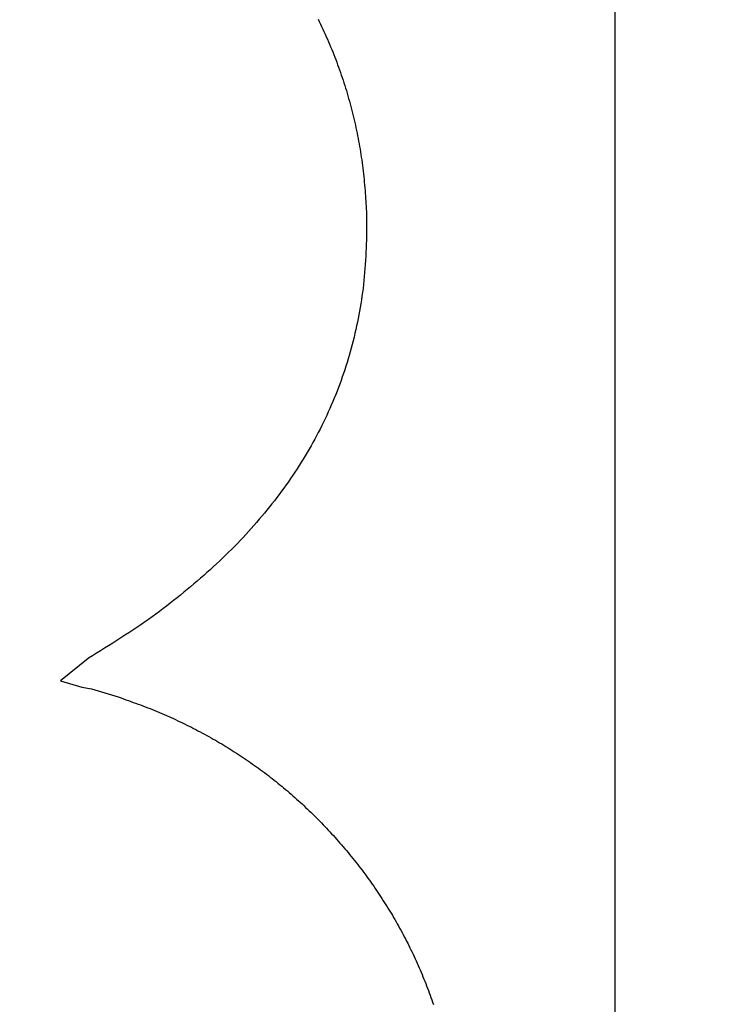
# Model space of a CAD drawing. Units: millimetres. Extents: x -500 to 4163, y 4118 to 8710.
# Drawn here: x 1589 to 1591, y 6251 to 6254 of the extents above; entities that cross this region are included whole.
import ezdxf

# ---------------------------------------------------------------- set-up
doc = ezdxf.new("R2010")
doc.units = ezdxf.units.MM
doc.linetypes.add('CENTER', pattern=[50.8, 31.75, -6.35, 6.35, -6.35])
doc.linetypes.add('DASHDOT', pattern=[153.635212, 76.817606, -38.408803, 0, -38.408803])
doc.styles.get("Standard").update_dxf_attribs({"font": 'msjh.ttf'})
doc.dimstyles.get("Standard").update_dxf_attribs({"dimtxt": 15, "dimasz": 15, "dimexe": 0, "dimexo": 20, "dimgap": 0, "dimtad": 2, "dimtih": 1, "dimtoh": 1, "dimdec": 4, "dimdsep": 46, "dimtxsty": 'Standard', "dimcen": 0.09, "dimadec": 0, "dimazin": 2, "dimtfac": 1, "dimtdec": 4, "dimtofl": 0, "dimtmove": 0, "dimatfit": 3, "dimfxl": 0, "dimtolj": 1, "dimtzin": 0, "dimarcsym": 0})

# ---------------------------------------------------------------- blocks, each defined once
blk = doc.blocks.new('_Open30')
at = {"color": 0, "linetype": 'ByBlock', "lineweight": -2}
for p, q in [((-1, 0.267949), (0, 0)), ((0, 0), (-1, -0.267949)), ((0, 0), (-1, 0))]:
    blk.add_line(p, q, dxfattribs=at)
blk = doc.blocks.new('*D83')
for p, q in [((1195.3457, 7176.2105), (436.3551, 7176.2105)), ((444.3551, 7136.2105), (444.3551, 6172.0455)), ((444.3551, 5134.1194), (444.3551, 6098.2844)), ((1662.6377, 5094.1194), (436.3551, 5094.1194))]:
    blk.add_line(p, q)
at = {"layer": 'Defpoints', "color": 0}
for p in [(1203.3457, 7176.2105), (444.3551, 5094.1194), (1670.6377, 5094.1194)]:
    blk.add_point(p, dxfattribs=at)
at = {"xscale": 40, "yscale": 40, "zscale": 40}
for p, rotation in [((444.3551, 7176.2105), 90), ((444.3551, 5094.1194), 270)]:
    blk.add_blockref('_Open30', p, dxfattribs=dict(at, rotation=rotation))
at = {"color": 2, "insert": (444.3551, 6135.1649), "char_height": 40, "attachment_point": 5}
blk.add_mtext('(2082)', dxfattribs=at)

msp = doc.modelspace()

# ---------------------------------------------------------------- linework, layer by layer
at = {"color": 2, "linetype": 'CENTER', "ltscale": 3}
msp.add_line((1590.70705, 6550.75563), (1590.70705, 6149.1194), dxfattribs=at)
at = {"color": 2, "linetype": 'DASHDOT'}
msp.add_line((1590.70705, 6285.25316), (1590.70705, 6143.52361), dxfattribs=at)
at = {"color": 7}
for p, q in [((1589.98467, 6253.69081), (1589.98764, 6253.68473)), ((1589.98764, 6253.68473), (1589.99057, 6253.67863)), ((1589.99057, 6253.67863), (1589.99347, 6253.67253)), ((1589.99347, 6253.67253), (1589.99633, 6253.66642)), ((1589.99633, 6253.66642), (1589.99914, 6253.6603)), ((1589.99914, 6253.6603), (1590.00193, 6253.65417)), ((1590.00193, 6253.65417), (1590.00467, 6253.64802)), ((1590.00467, 6253.64802), (1590.00737, 6253.64187)), ((1590.00737, 6253.64187), (1590.01004, 6253.63571)), ((1590.01004, 6253.63571), (1590.01267, 6253.62953)), ((1590.01267, 6253.62953), (1590.01526, 6253.62335)), ((1590.01526, 6253.62335), (1590.01782, 6253.61716)), ((1590.01782, 6253.61716), (1590.02033, 6253.61095)), ((1590.02033, 6253.61095), (1590.02281, 6253.60474)), ((1590.02281, 6253.60474), (1590.02525, 6253.59851)), ((1590.02525, 6253.59851), (1590.02766, 6253.59228)), ((1590.02766, 6253.59228), (1590.03002, 6253.58604)), ((1590.03002, 6253.58604), (1590.03235, 6253.57979)), ((1590.03235, 6253.57979), (1590.03464, 6253.57352)), ((1590.03464, 6253.57352), (1590.03689, 6253.56725)), ((1590.03689, 6253.56725), (1590.03911, 6253.56097)), ((1590.03911, 6253.56097), (1590.04128, 6253.55468)), ((1590.04128, 6253.55468), (1590.04342, 6253.54838)), ((1590.04342, 6253.54838), (1590.04552, 6253.54207)), ((1590.04552, 6253.54207), (1590.04758, 6253.53574)), ((1590.04758, 6253.53574), (1590.04961, 6253.52941)), ((1590.04961, 6253.52941), (1590.0516, 6253.52307)), ((1590.0516, 6253.52307), (1590.05355, 6253.51671)), ((1590.05355, 6253.51671), (1590.05546, 6253.51034)), ((1590.05546, 6253.51034), (1590.05733, 6253.50396)), ((1590.05733, 6253.50396), (1590.05917, 6253.49757)), ((1590.05917, 6253.49757), (1590.06096, 6253.49117)), ((1590.06096, 6253.49117), (1590.06272, 6253.48475)), ((1590.06272, 6253.48475), (1590.06444, 6253.47833)), ((1590.06444, 6253.47833), (1590.06613, 6253.4719)), ((1590.06613, 6253.4719), (1590.06777, 6253.46545)), ((1590.06777, 6253.46545), (1590.06938, 6253.459)), ((1590.06938, 6253.459), (1590.07095, 6253.45254)), ((1590.07095, 6253.45254), (1590.07249, 6253.44608)), ((1590.07249, 6253.44608), (1590.07398, 6253.43961)), ((1590.07398, 6253.43961), (1590.07544, 6253.43313)), ((1590.07544, 6253.43313), (1590.07686, 6253.42665)), ((1590.07686, 6253.42665), (1590.07824, 6253.42017)), ((1590.07824, 6253.42017), (1590.07959, 6253.41368)), ((1590.07959, 6253.41368), (1590.0809, 6253.40719)), ((1590.0809, 6253.40719), (1590.08217, 6253.40069)), ((1590.08217, 6253.40069), (1590.0834, 6253.39418)), ((1590.0834, 6253.39418), (1590.08459, 6253.38765)), ((1590.08459, 6253.38765), (1590.08575, 6253.38111)), ((1590.08575, 6253.38111), (1590.08686, 6253.37454)), ((1590.08686, 6253.37454), (1590.08794, 6253.36795)), ((1590.08794, 6253.36795), (1590.08898, 6253.36134)), ((1590.08898, 6253.36134), (1590.08999, 6253.3547)), ((1590.08999, 6253.3547), (1590.09095, 6253.34802)), ((1590.09095, 6253.34802), (1590.09187, 6253.34131)), ((1590.09187, 6253.34131), (1590.09276, 6253.33456)), ((1590.09276, 6253.33456), (1590.0936, 6253.32778)), ((1590.0936, 6253.32778), (1590.09441, 6253.32099)), ((1590.09441, 6253.32099), (1590.09518, 6253.3142)), ((1590.09518, 6253.3142), (1590.09591, 6253.30741)), ((1590.09591, 6253.30741), (1590.09661, 6253.30063)), ((1590.09661, 6253.30063), (1590.09727, 6253.29389)), ((1590.09727, 6253.29389), (1590.09789, 6253.28719)), ((1590.09789, 6253.28719), (1590.09848, 6253.28053)), ((1590.09848, 6253.28053), (1590.09904, 6253.27394)), ((1590.09904, 6253.27394), (1590.09956, 6253.26743)), ((1590.09956, 6253.26743), (1590.10005, 6253.26099)), ((1590.10005, 6253.26099), (1590.10051, 6253.25465)), ((1590.10051, 6253.25465), (1590.10093, 6253.24836)), ((1590.10093, 6253.24836), (1590.10131, 6253.24208)), ((1590.10131, 6253.24208), (1590.10166, 6253.23578)), ((1590.10166, 6253.23578), (1590.10196, 6253.2294)), ((1590.10196, 6253.2294), (1590.10222, 6253.2229)), ((1590.10222, 6253.2229), (1590.10244, 6253.21626)), ((1590.10244, 6253.21626), (1590.10261, 6253.20941)), ((1590.10261, 6253.20941), (1590.10273, 6253.20233)), ((1590.10273, 6253.20233), (1590.1028, 6253.19497)), ((1590.10278, 6253.17923), (1590.10268, 6253.17078)), ((1590.10282, 6253.18728), (1590.10278, 6253.17923)), ((1590.1028, 6253.19497), (1590.10282, 6253.18728)), ((1590.1023, 6253.15286), (1590.10201, 6253.14348)), ((1590.10252, 6253.16198), (1590.1023, 6253.15286)), ((1590.10268, 6253.17078), (1590.10252, 6253.16198)), ((1590.10166, 6253.13387), (1590.10125, 6253.12408)), ((1590.10201, 6253.14348), (1590.10166, 6253.13387)), ((1590.1002, 6253.10416), (1590.09956, 6253.09411)), ((1590.10076, 6253.11416), (1590.1002, 6253.10416)), ((1590.10125, 6253.12408), (1590.10076, 6253.11416)), ((1590.09885, 6253.08408), (1590.09806, 6253.0741)), ((1590.09956, 6253.09411), (1590.09885, 6253.08408)), ((1590.09718, 6253.06421), (1590.09623, 6253.05446)), ((1590.09806, 6253.0741), (1590.09718, 6253.06421)), ((1590.09407, 6253.03535), (1590.09287, 6253.02596)), ((1590.09519, 6253.04484), (1590.09407, 6253.03535)), ((1590.09623, 6253.05446), (1590.09519, 6253.04484)), ((1590.09023, 6253.00745), (1590.08879, 6252.99831)), ((1590.09159, 6253.01666), (1590.09023, 6253.00745)), ((1590.09287, 6253.02596), (1590.09159, 6253.01666)), ((1590.08727, 6252.98923), (1590.08567, 6252.98019)), ((1590.08879, 6252.99831), (1590.08727, 6252.98923)), ((1590.08224, 6252.96221), (1590.08041, 6252.95323)), ((1590.08399, 6252.97119), (1590.08224, 6252.96221)), ((1590.08567, 6252.98019), (1590.08399, 6252.97119)), ((1590.07652, 6252.93529), (1590.07446, 6252.92632)), ((1590.0785, 6252.94426), (1590.07652, 6252.93529)), ((1590.08041, 6252.95323), (1590.0785, 6252.94426)), ((1590.07232, 6252.91736), (1590.07011, 6252.9084)), ((1590.07446, 6252.92632), (1590.07232, 6252.91736)), ((1590.06545, 6252.89054), (1590.06301, 6252.88164)), ((1590.06782, 6252.89946), (1590.06545, 6252.89054)), ((1590.07011, 6252.9084), (1590.06782, 6252.89946)), ((1590.05788, 6252.86391), (1590.05521, 6252.85508)), ((1590.06048, 6252.87276), (1590.05788, 6252.86391)), ((1590.06301, 6252.88164), (1590.06048, 6252.87276)), ((1590.05245, 6252.84629), (1590.04962, 6252.83754)), ((1590.05521, 6252.85508), (1590.05245, 6252.84629)), ((1590.04372, 6252.82014), (1590.04065, 6252.81149)), ((1590.04671, 6252.82882), (1590.04372, 6252.82014)), ((1590.04962, 6252.83754), (1590.04671, 6252.82882)), ((1590.03428, 6252.79428), (1590.03098, 6252.78573)), ((1590.0375, 6252.80287), (1590.03428, 6252.79428)), ((1590.04065, 6252.81149), (1590.0375, 6252.80287)), ((1590.02415, 6252.76871), (1590.02061, 6252.76024)), ((1590.0276, 6252.7772), (1590.02415, 6252.76871)), ((1590.03098, 6252.78573), (1590.0276, 6252.7772)), ((1590.017, 6252.7518), (1590.01331, 6252.74339)), ((1590.02061, 6252.76024), (1590.017, 6252.7518)), ((1590.0057, 6252.72665), (1590.00178, 6252.71831)), ((1590.00955, 6252.73501), (1590.0057, 6252.72665)), ((1590.01331, 6252.74339), (1590.00955, 6252.73501)), ((1589.9937, 6252.70172), (1589.98955, 6252.69347)), ((1589.99778, 6252.71), (1589.9937, 6252.70172)), ((1590.00178, 6252.71831), (1589.99778, 6252.71)), ((1589.98101, 6252.67705), (1589.97662, 6252.66887)), ((1589.98532, 6252.68524), (1589.98101, 6252.67705)), ((1589.98955, 6252.69347), (1589.98532, 6252.68524)), ((1589.96762, 6252.65262), (1589.963, 6252.64453)), ((1589.97216, 6252.66073), (1589.96762, 6252.65262)), ((1589.97662, 6252.66887), (1589.97216, 6252.66073)), ((1589.95352, 6252.62844), (1589.94867, 6252.62044)), ((1589.9583, 6252.63647), (1589.95352, 6252.62844)), ((1589.963, 6252.64453), (1589.9583, 6252.63647)), ((1589.93873, 6252.60453), (1589.93365, 6252.59661)), ((1589.94374, 6252.61247), (1589.93873, 6252.60453)), ((1589.94867, 6252.62044), (1589.94374, 6252.61247)), ((1589.92324, 6252.58086), (1589.91792, 6252.57303)), ((1589.92848, 6252.58872), (1589.92324, 6252.58086)), ((1589.93365, 6252.59661), (1589.92848, 6252.58872)), ((1589.90705, 6252.55746), (1589.9015, 6252.54971)), ((1589.91253, 6252.56523), (1589.90705, 6252.55746)), ((1589.91792, 6252.57303), (1589.91253, 6252.56523)), ((1589.89016, 6252.5343), (1589.88438, 6252.52663)), ((1589.89587, 6252.54199), (1589.89016, 6252.5343)), ((1589.9015, 6252.54971), (1589.89587, 6252.54199)), ((1589.87257, 6252.51139), (1589.86655, 6252.50381)), ((1589.87851, 6252.519), (1589.87257, 6252.51139)), ((1589.88438, 6252.52663), (1589.87851, 6252.519)), ((1589.84804, 6252.48124), (1589.84171, 6252.47378)), ((1589.85429, 6252.48874), (1589.84804, 6252.48124)), ((1589.86046, 6252.49626), (1589.85429, 6252.48874)), ((1589.86655, 6252.50381), (1589.86046, 6252.49626)), ((1589.82883, 6252.45893), (1589.82227, 6252.45155)), ((1589.83531, 6252.46634), (1589.82883, 6252.45893)), ((1589.84171, 6252.47378), (1589.83531, 6252.46634)), ((1589.80893, 6252.43687), (1589.80214, 6252.42957)), ((1589.81564, 6252.44419), (1589.80893, 6252.43687)), ((1589.82227, 6252.45155), (1589.81564, 6252.44419)), ((1589.78833, 6252.41506), (1589.78131, 6252.40785)), ((1589.79527, 6252.4223), (1589.78833, 6252.41506)), ((1589.80214, 6252.42957), (1589.79527, 6252.4223)), ((1589.75975, 6252.38637), (1589.75241, 6252.37927)), ((1589.76702, 6252.3935), (1589.75975, 6252.38637)), ((1589.7742, 6252.40066), (1589.76702, 6252.3935)), ((1589.78131, 6252.40785), (1589.7742, 6252.40066)), ((1589.73747, 6252.36514), (1589.72988, 6252.35811)), ((1589.74498, 6252.37219), (1589.73747, 6252.36514)), ((1589.75241, 6252.37927), (1589.74498, 6252.37219)), ((1589.70665, 6252.33721), (1589.69876, 6252.3303)), ((1589.71447, 6252.34415), (1589.70665, 6252.33721)), ((1589.72222, 6252.35112), (1589.71447, 6252.34415)), ((1589.72988, 6252.35811), (1589.72222, 6252.35112)), ((1589.68276, 6252.31657), (1589.67466, 6252.30976)), ((1589.69079, 6252.32342), (1589.68276, 6252.31657)), ((1589.69876, 6252.3303), (1589.69079, 6252.32342)), ((1589.64996, 6252.28949), (1589.6416, 6252.2828)), ((1589.65825, 6252.29621), (1589.64996, 6252.28949)), ((1589.66649, 6252.30297), (1589.65825, 6252.29621)), ((1589.67466, 6252.30976), (1589.66649, 6252.30297)), ((1589.62467, 6252.26952), (1589.61609, 6252.26291)), ((1589.63317, 6252.27614), (1589.62467, 6252.26952)), ((1589.6416, 6252.2828), (1589.63317, 6252.27614)), ((1589.58979, 6252.24325), (1589.58083, 6252.23674)), ((1589.59866, 6252.24978), (1589.58979, 6252.24325)), ((1589.60742, 6252.25634), (1589.59866, 6252.24978)), ((1589.61609, 6252.26291), (1589.60742, 6252.25634)), ((1589.55322, 6252.21729), (1589.54376, 6252.21084)), ((1589.56255, 6252.22376), (1589.55322, 6252.21729)), ((1589.57174, 6252.23024), (1589.56255, 6252.22376)), ((1589.58083, 6252.23674), (1589.57174, 6252.23024)), ((1589.52447, 6252.19796), (1589.51467, 6252.19156)), ((1589.53417, 6252.20439), (1589.52447, 6252.19796)), ((1589.54376, 6252.21084), (1589.53417, 6252.20439)), ((1589.48499, 6252.17257), (1589.47507, 6252.16633)), ((1589.49491, 6252.17885), (1589.48499, 6252.17257)), ((1589.50481, 6252.18519), (1589.49491, 6252.17885)), ((1589.51467, 6252.19156), (1589.50481, 6252.18519)), ((1589.44559, 6252.14803), (1589.43593, 6252.14208)), ((1589.45535, 6252.15406), (1589.44559, 6252.14803)), ((1589.46518, 6252.16016), (1589.45535, 6252.15406)), ((1589.47507, 6252.16633), (1589.46518, 6252.16016)), ((1589.42509, 6252.13542), (1589.35777, 6252.08061)), ((1589.4264, 6252.13623), (1589.42509, 6252.13542)), ((1589.43593, 6252.14208), (1589.4264, 6252.13623)), ((1589.35777, 6252.08061), (1589.40959, 6252.06512)), ((1589.40959, 6252.06512), (1589.43324, 6252.06158)), ((1589.43324, 6252.06158), (1589.49794, 6252.04223)), ((1589.49794, 6252.04223), (1589.50604, 6252.03911)), ((1589.50604, 6252.03911), (1589.51165, 6252.03699)), ((1589.51165, 6252.03699), (1589.51734, 6252.03488)), ((1589.51734, 6252.03488), (1589.5231, 6252.03276)), ((1589.5231, 6252.03276), (1589.52892, 6252.03064)), ((1589.52892, 6252.03064), (1589.53479, 6252.02852)), ((1589.53479, 6252.02852), (1589.5407, 6252.02638)), ((1589.5407, 6252.02638), (1589.54663, 6252.02424)), ((1589.54663, 6252.02424), (1589.55257, 6252.02207)), ((1589.55257, 6252.02207), (1589.5585, 6252.01989)), ((1589.5585, 6252.01989), (1589.56443, 6252.01768)), ((1589.56443, 6252.01768), (1589.57033, 6252.01545)), ((1589.57033, 6252.01545), (1589.5762, 6252.01319)), ((1589.5762, 6252.01319), (1589.58201, 6252.0109)), ((1589.58201, 6252.0109), (1589.58778, 6252.00858)), ((1589.58778, 6252.00858), (1589.59351, 6252.00623)), ((1589.59351, 6252.00623), (1589.5992, 6252.00384)), ((1589.5992, 6252.00384), (1589.60486, 6252.00143)), ((1589.60486, 6252.00143), (1589.61048, 6251.99899)), ((1589.61048, 6251.99899), (1589.61607, 6251.99653)), ((1589.61607, 6251.99653), (1589.62163, 6251.99404)), ((1589.62163, 6251.99404), (1589.62717, 6251.99152)), ((1589.62717, 6251.99152), (1589.6327, 6251.98898)), ((1589.6327, 6251.98898), (1589.6382, 6251.98642)), ((1589.6382, 6251.98642), (1589.64369, 6251.98383)), ((1589.64369, 6251.98383), (1589.64917, 6251.98122)), ((1589.64917, 6251.98122), (1589.65464, 6251.97859)), ((1589.65464, 6251.97859), (1589.6601, 6251.97594)), ((1589.6601, 6251.97594), (1589.66554, 6251.97326)), ((1589.66554, 6251.97326), (1589.67098, 6251.97056)), ((1589.67098, 6251.97056), (1589.67639, 6251.96784)), ((1589.67639, 6251.96784), (1589.68179, 6251.9651)), ((1589.68179, 6251.9651), (1589.68718, 6251.96233)), ((1589.68718, 6251.96233), (1589.69255, 6251.95954)), ((1589.69255, 6251.95954), (1589.69789, 6251.95672)), ((1589.69789, 6251.95672), (1589.70323, 6251.95388)), ((1589.70323, 6251.95388), (1589.70854, 6251.95102)), ((1589.70854, 6251.95102), (1589.71383, 6251.94813)), ((1589.71383, 6251.94813), (1589.7191, 6251.94522)), ((1589.7191, 6251.94522), (1589.72435, 6251.94228)), ((1589.72435, 6251.94228), (1589.72958, 6251.93932)), ((1589.72958, 6251.93932), (1589.73479, 6251.93634)), ((1589.73479, 6251.93634), (1589.73998, 6251.93333)), ((1589.73998, 6251.93333), (1589.74515, 6251.93029)), ((1589.74515, 6251.93029), (1589.7503, 6251.92723)), ((1589.7503, 6251.92723), (1589.75544, 6251.92415)), ((1589.75544, 6251.92415), (1589.76055, 6251.92105)), ((1589.76055, 6251.92105), (1589.76565, 6251.91792)), ((1589.76565, 6251.91792), (1589.77073, 6251.91476)), ((1589.77073, 6251.91476), (1589.77579, 6251.91159)), ((1589.77579, 6251.91159), (1589.78083, 6251.90838)), ((1589.78083, 6251.90838), (1589.78586, 6251.90516)), ((1589.78586, 6251.90516), (1589.79087, 6251.90191)), ((1589.79087, 6251.90191), (1589.79585, 6251.89864)), ((1589.79585, 6251.89864), (1589.80083, 6251.89534)), ((1589.80083, 6251.89534), (1589.80578, 6251.89202)), ((1589.80578, 6251.89202), (1589.81071, 6251.88867)), ((1589.81071, 6251.88867), (1589.81563, 6251.8853)), ((1589.81563, 6251.8853), (1589.82053, 6251.88191)), ((1589.82053, 6251.88191), (1589.82541, 6251.8785)), ((1589.82541, 6251.8785), (1589.83027, 6251.87505)), ((1589.83027, 6251.87505), (1589.83511, 6251.87159)), ((1589.83511, 6251.87159), (1589.83994, 6251.8681)), ((1589.83994, 6251.8681), (1589.84474, 6251.86459)), ((1589.84474, 6251.86459), (1589.84953, 6251.86105)), ((1589.84953, 6251.86105), (1589.8543, 6251.85749)), ((1589.8543, 6251.85749), (1589.85905, 6251.85391)), ((1589.85905, 6251.85391), (1589.86378, 6251.8503)), ((1589.86378, 6251.8503), (1589.86849, 6251.84667)), ((1589.86849, 6251.84667), (1589.87319, 6251.84301)), ((1589.87319, 6251.84301), (1589.87786, 6251.83933)), ((1589.87786, 6251.83933), (1589.88252, 6251.83562)), ((1589.88252, 6251.83562), (1589.88716, 6251.8319)), ((1589.88716, 6251.8319), (1589.89178, 6251.82814)), ((1589.89178, 6251.82814), (1589.89639, 6251.82437)), ((1589.89639, 6251.82437), (1589.90097, 6251.82057)), ((1589.90097, 6251.82057), (1589.90554, 6251.81674)), ((1589.90554, 6251.81674), (1589.91008, 6251.81289)), ((1589.91008, 6251.81289), (1589.91461, 6251.80902)), ((1589.91461, 6251.80902), (1589.91912, 6251.80512)), ((1589.91912, 6251.80512), (1589.92362, 6251.8012)), ((1589.92362, 6251.8012), (1589.92809, 6251.79726)), ((1589.92809, 6251.79726), (1589.93255, 6251.79329)), ((1589.93255, 6251.79329), (1589.93699, 6251.7893)), ((1589.93699, 6251.7893), (1589.9414, 6251.78528)), ((1589.9414, 6251.78528), (1589.94581, 6251.78124)), ((1589.94581, 6251.78124), (1589.95019, 6251.77718)), ((1589.95019, 6251.77718), (1589.95455, 6251.77309)), ((1589.95455, 6251.77309), (1589.9589, 6251.76898)), ((1589.9589, 6251.76898), (1589.96323, 6251.76484)), ((1589.96323, 6251.76484), (1589.96753, 6251.76068)), ((1589.96753, 6251.76068), (1589.97182, 6251.7565)), ((1589.97182, 6251.7565), (1589.9761, 6251.75229)), ((1589.9761, 6251.75229), (1589.98035, 6251.74806)), ((1589.98035, 6251.74806), (1589.98459, 6251.7438)), ((1589.98459, 6251.7438), (1589.9888, 6251.73952)), ((1589.9888, 6251.73952), (1589.993, 6251.73522)), ((1589.993, 6251.73522), (1589.99718, 6251.73089)), ((1589.99718, 6251.73089), (1590.00134, 6251.72654)), ((1590.00134, 6251.72654), (1590.00549, 6251.72216)), ((1590.00549, 6251.72216), (1590.00961, 6251.71776)), ((1590.00961, 6251.71776), (1590.01372, 6251.71334)), ((1590.01372, 6251.71334), (1590.01781, 6251.70889)), ((1590.01781, 6251.70889), (1590.02188, 6251.70442)), ((1590.02188, 6251.70442), (1590.02593, 6251.69992)), ((1590.02593, 6251.69992), (1590.02996, 6251.6954)), ((1590.02996, 6251.6954), (1590.03398, 6251.69086)), ((1590.03398, 6251.69086), (1590.03797, 6251.68629)), ((1590.03797, 6251.68629), (1590.04195, 6251.6817)), ((1590.04195, 6251.6817), (1590.04591, 6251.67708)), ((1590.04591, 6251.67708), (1590.04985, 6251.67244)), ((1590.04985, 6251.67244), (1590.05378, 6251.66777)), ((1590.05378, 6251.66777), (1590.05768, 6251.66309)), ((1590.05768, 6251.66309), (1590.06155, 6251.65838)), ((1590.06155, 6251.65838), (1590.06541, 6251.65366)), ((1590.06541, 6251.65366), (1590.06924, 6251.64892)), ((1590.06924, 6251.64892), (1590.07305, 6251.64415)), ((1590.07305, 6251.64415), (1590.07683, 6251.63938)), ((1590.07683, 6251.63938), (1590.08059, 6251.63458)), ((1590.08059, 6251.63458), (1590.08432, 6251.62978)), ((1590.08432, 6251.62978), (1590.08802, 6251.62496)), ((1590.08802, 6251.62496), (1590.09169, 6251.62012)), ((1590.09169, 6251.62012), (1590.09534, 6251.61528)), ((1590.09534, 6251.61528), (1590.09895, 6251.61042)), ((1590.09895, 6251.61042), (1590.10254, 6251.60554)), ((1590.10254, 6251.60554), (1590.1061, 6251.60066)), ((1590.1061, 6251.60066), (1590.10963, 6251.59576)), ((1590.10963, 6251.59576), (1590.11313, 6251.59085)), ((1590.11313, 6251.59085), (1590.1166, 6251.58592)), ((1590.1166, 6251.58592), (1590.12005, 6251.58098)), ((1590.12005, 6251.58098), (1590.12347, 6251.57603)), ((1590.12347, 6251.57603), (1590.12686, 6251.57106)), ((1590.12686, 6251.57106), (1590.13023, 6251.56608)), ((1590.13023, 6251.56608), (1590.13356, 6251.56108)), ((1590.13356, 6251.56108), (1590.13687, 6251.55607)), ((1590.13687, 6251.55607), (1590.14016, 6251.55105)), ((1590.14016, 6251.55105), (1590.14341, 6251.54601)), ((1590.14341, 6251.54601), (1590.14664, 6251.54096)), ((1590.14664, 6251.54096), (1590.14984, 6251.53589)), ((1590.14984, 6251.53589), (1590.15302, 6251.53081)), ((1590.15302, 6251.53081), (1590.15616, 6251.52571)), ((1590.15616, 6251.52571), (1590.15928, 6251.52061)), ((1590.15928, 6251.52061), (1590.16237, 6251.51548)), ((1590.16237, 6251.51548), (1590.16544, 6251.51035)), ((1590.16544, 6251.51035), (1590.16847, 6251.5052)), ((1590.16847, 6251.5052), (1590.17148, 6251.50003)), ((1590.17148, 6251.50003), (1590.17446, 6251.49485)), ((1590.17446, 6251.49485), (1590.17741, 6251.48966)), ((1590.17741, 6251.48966), (1590.18034, 6251.48446)), ((1590.18034, 6251.48446), (1590.18324, 6251.47924)), ((1590.18324, 6251.47924), (1590.18611, 6251.474)), ((1590.18611, 6251.474), (1590.18895, 6251.46876)), ((1590.18895, 6251.46876), (1590.19177, 6251.46349)), ((1590.19177, 6251.46349), (1590.19455, 6251.45822)), ((1590.19455, 6251.45822), (1590.19731, 6251.45293)), ((1590.19731, 6251.45293), (1590.20005, 6251.44763)), ((1590.20005, 6251.44763), (1590.20275, 6251.44231)), ((1590.20275, 6251.44231), (1590.20543, 6251.43698)), ((1590.20543, 6251.43698), (1590.20808, 6251.43163)), ((1590.20808, 6251.43163), (1590.2107, 6251.42627)), ((1590.2107, 6251.42627), (1590.2133, 6251.4209)), ((1590.2133, 6251.4209), (1590.21587, 6251.41551)), ((1590.21587, 6251.41551), (1590.21841, 6251.41011)), ((1590.21841, 6251.41011), (1590.22092, 6251.4047)), ((1590.22092, 6251.4047), (1590.2234, 6251.39927)), ((1590.2234, 6251.39927), (1590.22586, 6251.39383)), ((1590.22586, 6251.39383), (1590.22829, 6251.38837)), ((1590.22829, 6251.38837), (1590.23069, 6251.3829)), ((1590.23069, 6251.3829), (1590.23307, 6251.37742)), ((1590.23307, 6251.37742), (1590.23542, 6251.37192)), ((1590.23542, 6251.37192), (1590.23774, 6251.36641)), ((1590.23774, 6251.36641), (1590.24003, 6251.36088)), ((1590.24003, 6251.36088), (1590.24229, 6251.35534)), ((1590.24229, 6251.35534), (1590.24453, 6251.34979)), ((1590.24453, 6251.34979), (1590.24674, 6251.34422)), ((1590.24674, 6251.34422), (1590.24892, 6251.33864)), ((1590.24892, 6251.33864), (1590.25108, 6251.33304)), ((1590.25108, 6251.33304), (1590.25321, 6251.32743)), ((1590.25321, 6251.32743), (1590.25531, 6251.32181)), ((1590.25531, 6251.32181), (1590.25738, 6251.31617)), ((1590.25738, 6251.31617), (1590.25942, 6251.31052)), ((1590.25942, 6251.31052), (1590.26144, 6251.30485)), ((1590.26144, 6251.30485), (1590.26343, 6251.29917)), ((1590.26343, 6251.29917), (1590.26539, 6251.29348))]:
    msp.add_line(p, q, dxfattribs=at)

# ---------------------------------------------------------------- dimensions: what is measured, and where the dimension line sits
at = {"color": 1}
dim = msp.add_linear_dim(base=(444.35511, 5094.11938), p1=(1203.34573, 7176.21047), p2=(1670.63774, 5094.11938), angle=90, text='(2082)', dimstyle='Standard', override={"dimscale": 8, "dimtxt": 5, "dimasz": 5, "dimexe": 1, "dimexo": 1, "dimgap": 1.5, "dimtad": 0, "dimdec": 2, "dimblk": 'Open30', "dimcen": 0, "dimclrd": 256, "dimclre": 256, "dimclrt": 2, "dimtp": 0.1, "dimtm": 0.1, "dimtfac": 0.71, "dimtdec": 2, "dimtix": 1, "dimtofl": 1, "dimtmove": 1, "dimatfit": 0, "dimldrblk": 'Open30', "dimfxl": 0.18, "dimtolj": 0, "dimtzin": 8, "dimlwd": 65535, "dimlwe": 65535}, dxfattribs=at)
dim.commit()
dim.dimension.update_dxf_attribs({"geometry": '*D83', "text_midpoint": (444.35511, 6135.16492)})

doc.saveas('drawing.dxf')
